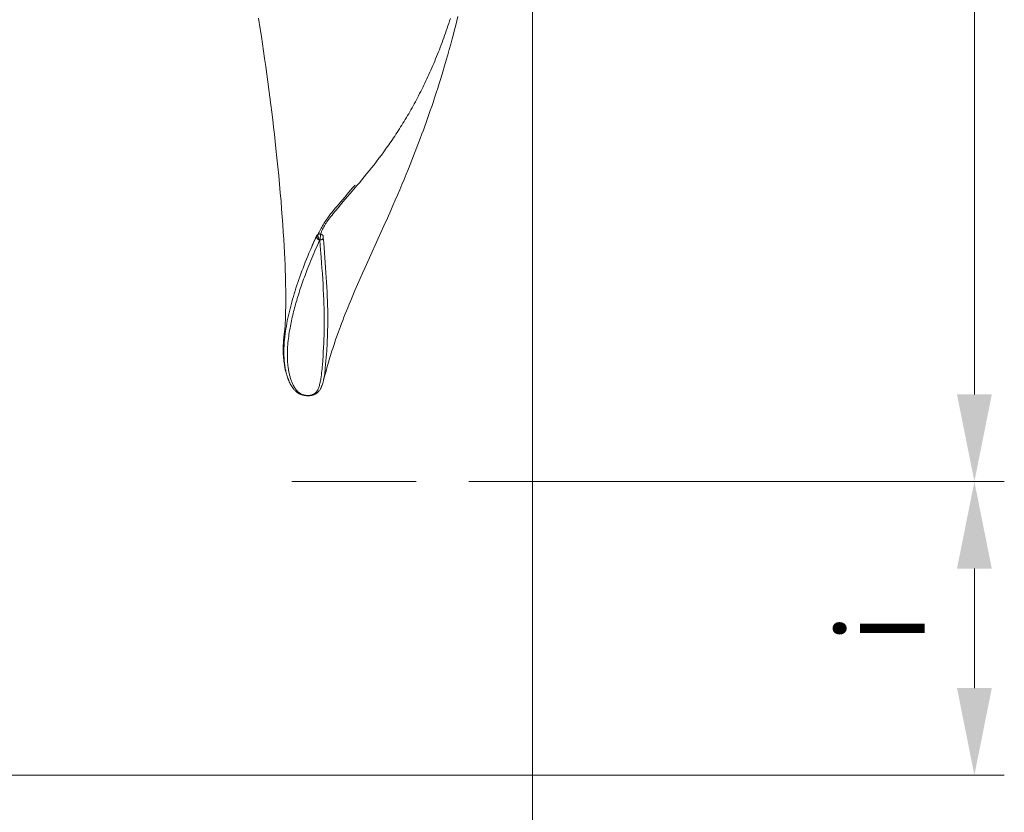
# Model space of a CAD drawing. Units: millimetres. Extents: x 0 to 210, y 0 to 297.
# Drawn here: x 163 to 183, y 145 to 161 of the extents above; entities that cross this region are included whole.
import ezdxf
from ezdxf.enums import TextEntityAlignment as Align

# ---------------------------------------------------------------- set-up
doc = ezdxf.new("R2010")
doc.units = ezdxf.units.MM
doc.header["$LTSCALE"] = 5
doc.linetypes.add('AUSGEZOGEN', pattern=[0])
doc.linetypes.add('DASHDOT', pattern=[1, 0.5, -0.25, 0, -0.25])
for name, color, linetype in [('Bemassung', 7, 'Continuous'), ('Mittellinie', 7, 'Continuous'), ('Volllinie schmal', 7, 'Continuous'), ('Zeichnungsrahmen', 7, 'Continuous')]:
    doc.layers.add(name, color=color, linetype=linetype)
doc.styles.add('Arial', font='arial.ttf')
doc.dimstyles.new('ISO-25', dxfattribs={"dimtxt": 2.5, "dimasz": 2.5, "dimexe": 1.25, "dimexo": 0.625, "dimtad": 1, "dimtxsty": 'Standard', "dimcen": 2.5, "dimadec": 0, "dimazin": 0, "dimtfac": 1, "dimtmove": 0, "dimatfit": 3, "dimfxl": 1, "dimarcsym": 0})

# ---------------------------------------------------------------- blocks, each defined once
blk = doc.blocks.new('*D17')
at = {"layer": 'Bemassung', "linetype": 'AUSGEZOGEN', "lineweight": 18, "true_color": 0xff00ff}
for points in [[(122.774, 138.728), (124.524, 138.378), (124.524, 139.078)], [(173.084, 138.728), (171.334, 139.078), (171.334, 138.378)]]:
    blk.add_hatch(color=6, dxfattribs=at).paths.add_polyline_path(points, flags=0)
at = {"layer": 'Bemassung', "color": 6, "linetype": 'AUSGEZOGEN', "lineweight": 18, "true_color": 0xff00ff}
for p, q in [((173.084, 167.201), (173.084, 138.128)), ((122.774, 155.701), (122.774, 138.128)), ((124.524, 138.728), (171.334, 138.728))]:
    blk.add_line(p, q, dxfattribs=at)
at = {"layer": 'Bemassung', "color": 6, "linetype": 'AUSGEZOGEN', "lineweight": 18, "true_color": 0xff00ff, "style": 'Arial', "width": 0.933279}
blk.add_text('c', height=1.75, dxfattribs=at).set_placement((143.597, 139.728), (144.737, 139.728), align=Align.FIT)
blk = doc.blocks.new('*D22')
at = {"layer": 'Bemassung', "linetype": 'AUSGEZOGEN', "lineweight": 18, "true_color": 0xff00ff}
for points in [[(181.959, 191.301), (181.609, 189.551), (182.309, 189.551)], [(181.959, 151.301), (182.309, 153.051), (181.609, 153.051)]]:
    blk.add_hatch(color=6, dxfattribs=at).paths.add_polyline_path(points, flags=0)
at = {"layer": 'Bemassung', "color": 6, "linetype": 'AUSGEZOGEN', "lineweight": 18, "true_color": 0xff00ff}
for p, q in [((171.803, 191.301), (182.559, 191.301)), ((181.959, 189.551), (181.959, 153.051)), ((171.803, 151.301), (182.559, 151.301))]:
    blk.add_line(p, q, dxfattribs=at)
at = {"layer": 'Bemassung', "color": 6, "linetype": 'AUSGEZOGEN', "lineweight": 18, "true_color": 0xff00ff, "style": 'Arial', "width": 0.982509}
blk.add_text('%%c400', height=1.75, rotation=90, dxfattribs=at).set_placement((180.959, 168.366), (180.959, 174.236), align=Align.FIT)
blk = doc.blocks.new('*D29')
at = {"layer": 'Bemassung', "linetype": 'AUSGEZOGEN', "lineweight": 18, "true_color": 0xff00ff}
for points in [[(181.959, 151.301), (181.609, 149.551), (182.309, 149.551)], [(181.959, 145.401), (182.309, 147.151), (181.609, 147.151)]]:
    blk.add_hatch(color=6, dxfattribs=at).paths.add_polyline_path(points, flags=0)
at = {"layer": 'Bemassung', "color": 6, "linetype": 'AUSGEZOGEN', "lineweight": 18, "true_color": 0xff00ff}
for p, q in [((171.803, 151.301), (182.559, 151.301)), ((181.959, 147.151), (181.959, 149.551)), ((110.284, 145.401), (182.559, 145.401))]:
    blk.add_line(p, q, dxfattribs=at)
at = {"layer": 'Bemassung', "color": 6, "linetype": 'AUSGEZOGEN', "lineweight": 18, "true_color": 0xff00ff, "style": 'Arial', "width": 1.050691}
blk.add_text('i', height=1.75, rotation=90, dxfattribs=at).set_placement((180.959, 148.066), (180.959, 148.636), align=Align.FIT)
blk = doc.blocks.new('*D30')
at = {"layer": 'Bemassung', "linetype": 'AUSGEZOGEN', "lineweight": 18, "true_color": 0xff00ff}
for points in [[(106.284, 133.728), (108.034, 133.378), (108.034, 134.078)], [(173.084, 133.728), (171.334, 134.078), (171.334, 133.378)]]:
    blk.add_hatch(color=6, dxfattribs=at).paths.add_polyline_path(points, flags=0)
at = {"layer": 'Bemassung', "color": 6, "linetype": 'AUSGEZOGEN', "lineweight": 18, "true_color": 0xff00ff}
for p, q in [((173.084, 167.201), (173.084, 133.128)), ((106.284, 141.32), (106.284, 133.128)), ((108.034, 133.728), (171.334, 133.728))]:
    blk.add_line(p, q, dxfattribs=at)
at = {"layer": 'Bemassung', "color": 6, "linetype": 'AUSGEZOGEN', "lineweight": 18, "true_color": 0xff00ff, "style": 'Arial', "width": 0.920471}
blk.add_text('d', height=1.75, dxfattribs=at).set_placement((139.059, 134.728), (140.309, 134.728), align=Align.FIT)
blk = doc.blocks.new('TR40-1_PL16_M2_60_SAL_nNn015')
at = {"layer": 'Volllinie schmal', "color": 136, "linetype": 'AUSGEZOGEN', "lineweight": 18, "true_color": 0x008080}
for points in [[(171.4353, 160.6053), (171.4193, 160.5556), (171.403, 160.5061), (171.3866, 160.4569), (171.37, 160.408), (171.3533, 160.3593), (171.3364, 160.3108), (171.3193, 160.2626), (171.3021, 160.2146), (171.2846, 160.1669), (171.267, 160.1194), (171.2493, 160.0722), (171.2313, 160.0252), (171.2132, 159.9784), (171.195, 159.9319), (171.1766, 159.8856), (171.158, 159.8396), (171.1392, 159.7938), (171.1203, 159.7483), (171.1012, 159.703), (171.082, 159.6579), (171.0626, 159.6132), (171.043, 159.5686), (171.0233, 159.5243), (171.0035, 159.4803), (170.9834, 159.4365), (170.9633, 159.393), (170.9429, 159.3498), (170.9224, 159.3068), (170.9018, 159.264), (170.881, 159.2215), (170.8601, 159.1793), (170.839, 159.1373), (170.8178, 159.0956), (170.7964, 159.0541), (170.7749, 159.0129), (170.7532, 158.9719), (170.7314, 158.9311), (170.7094, 158.8906), (170.6873, 158.8504), (170.6651, 158.8104), (170.6427, 158.7707), (170.6202, 158.7313), (170.5976, 158.6921), (170.5749, 158.6532), (170.552, 158.6145), (170.5291, 158.5761), (170.506, 158.538), (170.4828, 158.5001), (170.4595, 158.4625), (170.4361, 158.4251), (170.4125, 158.3879), (170.3888, 158.351), (170.3651, 158.3144), (170.3412, 158.278), (170.3173, 158.2419), (170.2933, 158.206), (170.2692, 158.1704), (170.245, 158.135), (170.2207, 158.0999), (170.1964, 158.065), (170.1476, 157.9961), (170.0986, 157.9282), (170.0494, 157.8613), (170.0001, 157.7954), (169.9506, 157.7305), (169.9012, 157.6667), (169.8517, 157.6038), (169.8023, 157.5418), (169.753, 157.4809), (169.7039, 157.4209), (169.6549, 157.3618), (169.6065, 157.304), (169.5585, 157.2471), (169.4638, 157.1362), (169.2829, 156.9253), (169.2298, 156.863), (169.1785, 156.802), (169.1289, 156.7423), (169.0814, 156.6839), (169.0586, 156.6555), (169.0364, 156.6274), (169.015, 156.5997), (168.9943, 156.5723), (168.9746, 156.5453), (168.9559, 156.5187), (168.9382, 156.4926), (168.9299, 156.4797), (168.9218, 156.4669), (168.9142, 156.4543), (168.9068, 156.4419), (168.8929, 156.4173), (168.88, 156.393), (168.8679, 156.369), (168.8564, 156.3453), (168.8454, 156.3217), (168.8242, 156.2748)], [(168.8108, 156.1542), (168.8031, 156.1565), (168.7954, 156.1592), (168.7917, 156.1609), (168.788, 156.1627), (168.7809, 156.1669), (168.7742, 156.1717), (168.7681, 156.1769), (168.7625, 156.1825), (168.7576, 156.1884), (168.7534, 156.1947), (168.75, 156.2011), (168.7486, 156.2043), (168.7474, 156.2075), (168.7465, 156.2108), (168.7458, 156.214), (168.7452, 156.2172), (168.7449, 156.2204), (168.7449, 156.2235), (168.7451, 156.2266), (168.7456, 156.2296), (168.7463, 156.2325), (168.7481, 156.2382)], [(168.7481, 156.2382), (168.7538, 156.2473), (168.757, 156.2515), (168.7606, 156.2554), (168.7646, 156.2589), (168.769, 156.262), (168.7784, 156.2676)], [(168.7784, 156.2676), (168.7762, 156.2635), (168.7752, 156.2612), (168.7744, 156.2588), (168.7738, 156.2561), (168.7733, 156.2531), (168.7729, 156.2465), (168.7732, 156.2392), (168.7741, 156.2314), (168.7756, 156.2232), (168.7778, 156.2147), (168.7805, 156.206), (168.7838, 156.1974), (168.7875, 156.189), (168.7917, 156.1808), (168.7962, 156.1731), (168.8009, 156.1661), (168.8058, 156.1599), (168.8108, 156.1542)], [(168.7784, 156.2676), (168.7849, 156.2699), (168.7915, 156.272), (168.7981, 156.2737), (168.8048, 156.2748), (168.8096, 156.2751), (168.8145, 156.2752), (168.8242, 156.2748)], [(168.8242, 156.2748), (168.825, 156.2712), (168.8257, 156.2669), (168.8261, 156.2613), (168.8263, 156.2547), (168.8262, 156.2474), (168.8259, 156.2393), (168.8246, 156.2217), (168.8224, 156.203), (168.8196, 156.1848), (168.8179, 156.1762), (168.8162, 156.1683), (168.8126, 156.1547)], [(168.8242, 156.2748), (168.8373, 156.2717), (168.8437, 156.2698), (168.8498, 156.2672), (168.8557, 156.264), (168.8612, 156.2602), (168.8662, 156.2559), (168.8685, 156.2535), (168.8707, 156.251), (168.8726, 156.2484), (168.8744, 156.2457), (168.876, 156.2428), (168.8775, 156.2399), (168.8798, 156.2339), (168.8813, 156.2276), (168.8823, 156.2213), (168.8826, 156.215), (168.8826, 156.2022)], [(168.8108, 156.1542), (168.8012, 156.1328), (168.757, 156.0337), (168.7354, 155.9843), (168.7141, 155.9351), (168.6931, 155.8861), (168.6725, 155.8373), (168.6522, 155.7886), (168.6322, 155.7401), (168.6125, 155.6918), (168.5933, 155.6437), (168.5618, 155.5635), (168.5313, 155.4838), (168.5165, 155.4442), (168.5019, 155.4047), (168.4876, 155.3653), (168.4736, 155.326), (168.4598, 155.2869), (168.4463, 155.248), (168.4331, 155.2091), (168.4201, 155.1704), (168.4075, 155.1319), (168.3951, 155.0934), (168.383, 155.0552), (168.3712, 155.017), (168.3596, 154.9788), (168.3483, 154.9406), (168.3374, 154.9026), (168.3267, 154.8648), (168.3163, 154.8271), (168.3062, 154.7896), (168.2964, 154.7522), (168.287, 154.715), (168.2778, 154.678), (168.269, 154.6411), (168.2604, 154.6044), (168.2522, 154.5678), (168.2443, 154.5314), (168.2366, 154.4952), (168.2293, 154.4591), (168.2224, 154.4232), (168.2145, 154.3809), (168.2071, 154.3387), (168.2002, 154.2969), (168.1937, 154.2552), (168.1878, 154.2138), (168.1825, 154.1727), (168.1777, 154.1318), (168.1735, 154.0912), (168.1698, 154.0508), (168.1668, 154.0107), (168.1644, 153.9708), (168.1627, 153.9312), (168.1616, 153.8919), (168.1612, 153.8529), (168.1614, 153.8141), (168.1624, 153.7756), (168.164, 153.7374), (168.1665, 153.6994), (168.1696, 153.6618), (168.1715, 153.643), (168.1735, 153.6244), (168.1758, 153.6058), (168.1783, 153.5874), (168.1809, 153.5689), (168.1838, 153.5506), (168.1869, 153.5324), (168.1902, 153.5142), (168.1937, 153.4961), (168.1974, 153.4781), (168.2014, 153.4601), (168.2055, 153.4423), (168.21, 153.4245), (168.2146, 153.4068), (168.2196, 153.3892), (168.2249, 153.3717), (168.2304, 153.3543), (168.2363, 153.337), (168.2425, 153.3196), (168.2491, 153.3024), (168.2561, 153.2852), (168.2636, 153.2682), (168.2715, 153.2513), (168.28, 153.2345), (168.289, 153.2178), (168.2986, 153.2013), (168.3089, 153.1849), (168.3198, 153.1688), (168.3256, 153.1608), (168.3317, 153.1528), (168.3379, 153.1448), (168.3445, 153.1369), (168.3514, 153.129), (168.3587, 153.1211), (168.3664, 153.1133), (168.3745, 153.1056), (168.3832, 153.0979), (168.3923, 153.0905), (168.4021, 153.0832), (168.4125, 153.076), (168.4225, 153.0697), (168.4332, 153.0636), (168.4447, 153.0577), (168.457, 153.0522), (168.4677, 153.048), (168.479, 153.0441), (168.4909, 153.0406), (168.5036, 153.0376), (168.5148, 153.0355), (168.5264, 153.0338), (168.5384, 153.0324), (168.5505, 153.0315), (168.5627, 153.031), (168.5748, 153.0309), (168.5819, 153.0311)], [(168.5819, 153.0311), (168.5836, 153.0312), (168.595, 153.0318), (168.6063, 153.0328), (168.6178, 153.0342), (168.6289, 153.0361), (168.6397, 153.0383), (168.6501, 153.0409), (168.6598, 153.0439), (168.669, 153.0471), (168.6747, 153.0495), (168.6802, 153.0519), (168.6903, 153.057), (168.6994, 153.0625), (168.7077, 153.0682), (168.7131, 153.0722), (168.7182, 153.0764), (168.723, 153.0806), (168.7275, 153.0849), (168.7358, 153.0935), (168.7433, 153.1024), (168.75, 153.1112), (168.7562, 153.1201), (168.7619, 153.129), (168.7671, 153.1381), (168.772, 153.1472), (168.7765, 153.1563), (168.7807, 153.1655), (168.7846, 153.1748), (168.7919, 153.1934), (168.7984, 153.2121), (168.8043, 153.2309), (168.8096, 153.2498), (168.8144, 153.2689), (168.8188, 153.2881), (168.8228, 153.3073), (168.8265, 153.3267), (168.83, 153.3462), (168.8333, 153.3657), (168.8394, 153.4051), (168.8447, 153.4448), (168.8495, 153.485), (168.8538, 153.5254), (168.8578, 153.5663), (168.8614, 153.6075), (168.8649, 153.649), (168.8715, 153.7331), (168.8776, 153.8186), (168.8831, 153.9055), (168.8881, 153.9938), (168.8924, 154.0835), (168.8943, 154.1289), (168.8959, 154.1746), (168.8974, 154.2207), (168.8987, 154.2671), (168.8998, 154.3138), (168.9007, 154.3609), (168.9013, 154.4083), (168.9018, 154.4561), (168.902, 154.5042), (168.902, 154.5526), (168.9017, 154.6013), (168.9012, 154.6504), (168.9005, 154.6997), (168.8995, 154.7495), (168.8982, 154.7995), (168.8967, 154.8498), (168.8949, 154.9004), (168.893, 154.9514), (168.8885, 155.0543), (168.8832, 155.1584), (168.8774, 155.2639), (168.871, 155.3706), (168.864, 155.4785), (168.8565, 155.5876), (168.8485, 155.6979), (168.84, 155.8094), (168.8221, 156.0363), (168.8126, 156.1547)], [(168.8126, 156.1547), (168.8118, 156.1545), (168.8108, 156.1542)], [(168.8826, 156.2022), (168.8799, 156.1925), (168.8781, 156.1877), (168.8758, 156.1832), (168.8728, 156.1789), (168.8691, 156.1749), (168.865, 156.1712), (168.8603, 156.1677), (168.8553, 156.1646), (168.8499, 156.1619), (168.8442, 156.1596), (168.8382, 156.1578), (168.832, 156.1565), (168.8257, 156.1556), (168.8126, 156.1547)], [(168.5819, 153.0311), (168.5826, 153.0282), (168.5833, 153.0261), (168.5839, 153.0253), (168.5846, 153.0253)]]:
    blk.add_lwpolyline(points, dxfattribs=at)
at = {"layer": 'Zeichnungsrahmen', "color": 7, "linetype": 'AUSGEZOGEN', "lineweight": 18}
blk.add_line((168.1661, 153.3979), (168.1812, 153.353), dxfattribs=at)
for points in [[(168.879, 153.3027), (168.915, 153.4378), (168.937, 153.5188), (168.9625, 153.6109), (168.9746, 153.6533), (168.9874, 153.6976), (169.001, 153.7439), (169.0156, 153.7923), (169.0286, 153.8348), (169.0423, 153.8791), (169.0568, 153.9251), (169.0722, 153.973), (169.0996, 154.0562), (169.1143, 154.1001), (169.1298, 154.1457), (169.1568, 154.2233), (169.1863, 154.3065), (169.2058, 154.3602), (169.2266, 154.4165), (169.2487, 154.4754), (169.2722, 154.5373), (169.2969, 154.6011), (169.3236, 154.6688), (169.3481, 154.7303), (169.3739, 154.7939), (169.4037, 154.8664), (169.434, 154.9392), (169.4761, 155.0388), (169.5187, 155.1381), (169.5718, 155.2599), (169.6261, 155.3828), (169.6719, 155.4856), (169.7183, 155.589), (169.8126, 155.7978), (169.9811, 156.17), (170.0413, 156.3039), (170.1013, 156.438), (170.1694, 156.5913), (170.2372, 156.7451), (170.2823, 156.8486), (170.3273, 156.9525), (170.3722, 157.0569), (170.4168, 157.1618), (170.4612, 157.2671), (170.5052, 157.3728), (170.549, 157.4788), (170.5924, 157.5852), (170.6271, 157.6713), (170.6615, 157.7575), (170.6956, 157.844), (170.7295, 157.9306), (170.7637, 158.0191), (170.7976, 158.1079), (170.8311, 158.1968), (170.8643, 158.2858), (170.8926, 158.3628), (170.9207, 158.4398), (170.9485, 158.517), (170.976, 158.5943), (171.0041, 158.6743), (171.0319, 158.7544), (171.0594, 158.8346), (171.0866, 158.9149), (171.1187, 159.0112), (171.1504, 159.1078), (171.1816, 159.2044), (171.2123, 159.3012), (171.2486, 159.4177), (171.2842, 159.5344), (171.3191, 159.6512), (171.3532, 159.7681), (171.3838, 159.875), (171.4138, 159.982), (171.4432, 160.0891), (171.472, 160.1962), (171.4958, 160.2866), (171.5192, 160.377), (171.5422, 160.4674), (171.5647, 160.5578), (171.586, 160.6447)], [(167.582, 160.6117), (167.6157, 160.3951), (167.6387, 160.2445), (167.6611, 160.0951), (167.6829, 159.9471), (167.7041, 159.8004), (167.7267, 159.6415), (167.7486, 159.4844), (167.7697, 159.3293), (167.7901, 159.1762), (167.8103, 159.0216), (167.8297, 158.8693), (167.8484, 158.7194), (167.8663, 158.5719), (167.8838, 158.4238), (167.9007, 158.2782), (167.9168, 158.1351), (167.9321, 157.9945), (167.9519, 157.8073), (167.9705, 157.6248), (167.9878, 157.4469), (168.0039, 157.2738), (168.0192, 157.1022), (168.0333, 156.9356), (168.0463, 156.7738), (168.0583, 156.617), (168.0693, 156.463), (168.0793, 156.3141), (168.0882, 156.17), (168.0962, 156.0309), (168.1029, 155.9021), (168.1089, 155.7778), (168.114, 155.6578), (168.1182, 155.5422), (168.1215, 155.44), (168.1241, 155.3416), (168.1262, 155.2469), (168.1276, 155.1561), (168.1285, 155.0768), (168.1289, 155.0007), (168.1289, 154.9277), (168.1284, 154.8577), (168.1277, 154.7971), (168.1268, 154.7393), (168.1256, 154.6848), (168.1242, 154.6337), (168.1227, 154.5896), (168.1212, 154.5496), (168.1183, 154.4844), (168.1145, 154.4153), (168.1138, 154.4045), (168.1124, 154.3896), (168.1092, 154.3591), (168.1045, 154.3188), (168.0918, 154.2088), (168.0884, 154.1771), (168.0851, 154.1422), (168.0835, 154.1231), (168.0819, 154.1017), (168.0803, 154.0775), (168.0789, 154.0498), (168.0777, 154.0211), (168.0769, 153.9891), (168.0767, 153.954), (168.0769, 153.9353), (168.0773, 153.916), (168.0783, 153.8864), (168.0799, 153.8555), (168.0821, 153.8233), (168.0848, 153.7899), (168.0881, 153.7555), (168.0921, 153.7201), (168.0966, 153.6838), (168.1017, 153.6468), (168.1046, 153.6273), (168.1078, 153.6076), (168.1113, 153.5877), (168.1151, 153.5677), (168.1195, 153.5477), (168.1243, 153.5276), (168.1297, 153.5074), (168.1359, 153.4873), (168.1455, 153.4586)], [(169.5229, 157.2561), (169.5226, 157.2575), (169.5222, 157.2578), (169.5215, 157.2578), (169.5203, 157.2571), (169.5187, 157.2559), (169.5142, 157.2519), (169.5082, 157.2459), (169.501, 157.2381), (169.4833, 157.2184), (169.4628, 157.1947), (169.4275, 157.1534), (169.39, 157.1089), (169.3124, 157.0165), (169.2337, 156.9231), (169.1598, 156.836), (169.131, 156.8022), (169.1025, 156.7682), (169.0734, 156.7328), (169.0584, 156.7141), (169.0431, 156.6946), (169.0296, 156.6772), (169.0158, 156.6589), (169.0016, 156.6397), (168.9869, 156.6195), (168.9718, 156.5981), (168.9562, 156.5756), (168.94, 156.5517), (168.9233, 156.5263), (168.9097, 156.5053), (168.8958, 156.4834), (168.8817, 156.4606), (168.8673, 156.437), (168.8534, 156.4137), (168.8394, 156.3898), (168.8253, 156.3651), (168.811, 156.3396), (168.7974, 156.3148), (168.7837, 156.2896), (168.7567, 156.2383), (168.7312, 156.1886), (168.7189, 156.1638), (168.7068, 156.1389), (168.6817, 156.0853), (168.6704, 156.0613), (168.6604, 156.0407), (168.6604, 156.0407)], [(168.5845, 153.0253), (168.5663, 153.0251), (168.5572, 153.0252), (168.5481, 153.0257), (168.5304, 153.027), (168.5131, 153.0291), (168.4961, 153.0319), (168.4878, 153.0335), (168.4797, 153.0354), (168.4717, 153.0374), (168.4639, 153.0396), (168.4489, 153.0444), (168.4346, 153.0498), (168.421, 153.0556), (168.4095, 153.0611), (168.3986, 153.0668), (168.3882, 153.0727), (168.3783, 153.0788), (168.3688, 153.085), (168.3598, 153.0914), (168.3511, 153.0979), (168.3429, 153.1045), (168.3318, 153.1139), (168.3214, 153.1234), (168.3116, 153.133), (168.3024, 153.1426), (168.2936, 153.1523), (168.2854, 153.1621), (168.2775, 153.1718), (168.2701, 153.1816), (168.2628, 153.1917), (168.2558, 153.2018), (168.2491, 153.2119), (168.2427, 153.222), (168.2365, 153.2322), (168.2306, 153.2423), (168.2194, 153.2627), (168.2083, 153.2846), (168.1979, 153.3066), (168.1882, 153.3287), (168.1792, 153.3508), (168.1709, 153.373), (168.1632, 153.3954), (168.156, 153.4178), (168.1493, 153.4402), (168.1432, 153.4628), (168.1375, 153.4855), (168.1322, 153.5082), (168.1273, 153.531), (168.1229, 153.554), (168.1187, 153.577), (168.1149, 153.6001), (168.1115, 153.6233), (168.1082, 153.6471), (168.1052, 153.6709), (168.1026, 153.6949), (168.1002, 153.719), (168.0981, 153.7432), (168.0963, 153.7675), (168.0947, 153.7919), (168.0935, 153.8164), (168.0925, 153.841), (168.0919, 153.8657), (168.0915, 153.8905), (168.0913, 153.9155), (168.0915, 153.9405), (168.0919, 153.9656), (168.0926, 153.9908), (168.0936, 154.0161), (168.0948, 154.0409), (168.0963, 154.0658), (168.098, 154.0908), (168.1, 154.1158), (168.1022, 154.141), (168.1047, 154.1662), (168.1073, 154.1916), (168.1102, 154.217), (168.1166, 154.2681), (168.1239, 154.3195), (168.1319, 154.3713), (168.1406, 154.4234), (168.1501, 154.4758), (168.1602, 154.5285), (168.171, 154.5816), (168.1824, 154.635), (168.1946, 154.6888), (168.2074, 154.7429), (168.2208, 154.7972), (168.235, 154.852), (168.2498, 154.907), (168.2653, 154.9623), (168.2814, 155.018), (168.2981, 155.0739), (168.3155, 155.1302), (168.3335, 155.1867), (168.3521, 155.2436), (168.3713, 155.3007), (168.3911, 155.358), (168.4115, 155.4157), (168.4324, 155.4736), (168.4539, 155.5319), (168.476, 155.5904), (168.4987, 155.6491), (168.5218, 155.7081), (168.5455, 155.7674), (168.5698, 155.8269), (168.5945, 155.8867), (168.6127, 155.9299), (168.6311, 155.9733), (168.6499, 156.0169), (168.6689, 156.0605), (168.7076, 156.1482), (168.7273, 156.1923), (168.7481, 156.2382)], [(168.8826, 156.2022), (168.891, 156.0988), (168.9074, 155.8945), (168.9152, 155.7936), (168.9226, 155.6936), (168.9296, 155.5947), (168.9362, 155.4969), (168.9424, 155.4), (168.9481, 155.3041), (168.9532, 155.2092), (168.9579, 155.1153), (168.962, 155.0224), (168.9655, 154.9305), (168.9684, 154.8397), (168.9706, 154.7498), (168.9714, 154.7053), (168.972, 154.661), (168.9723, 154.617), (168.9725, 154.5732), (168.9725, 154.5297), (168.9722, 154.4865), (168.9718, 154.4435), (168.9711, 154.4008), (168.9702, 154.3584), (168.9692, 154.3162), (168.9674, 154.2582), (168.9653, 154.2008), (168.9628, 154.1439), (168.9601, 154.0876), (168.9571, 154.0318), (168.9539, 153.9766), (168.9504, 153.9219), (168.9468, 153.8677), (168.9417, 153.7957), (168.9362, 153.7247), (168.9302, 153.6545), (168.9235, 153.5852), (168.9187, 153.5392), (168.9133, 153.4935), (168.9103, 153.4708), (168.9071, 153.4481), (168.9037, 153.4255), (168.9, 153.4029), (168.8945, 153.3724), (168.8884, 153.342), (168.885, 153.3268), (168.8813, 153.3116), (168.8774, 153.2964), (168.8732, 153.2812), (168.8669, 153.2602), (168.8599, 153.2392), (168.856, 153.2287), (168.8519, 153.2181), (168.8475, 153.2074), (168.8429, 153.1967), (168.8376, 153.1853), (168.8319, 153.1739), (168.8256, 153.1625), (168.8187, 153.151), (168.811, 153.1394), (168.8025, 153.1279), (168.793, 153.1165), (168.7879, 153.1107), (168.7825, 153.105), (168.772, 153.0947), (168.7663, 153.0895), (168.7603, 153.0845), (168.7541, 153.0795), (168.7475, 153.0746), (168.7405, 153.0699), (168.7332, 153.0652), (168.7255, 153.0607), (168.7174, 153.0564), (168.7089, 153.0523), (168.7001, 153.0484), (168.691, 153.0447), (168.6815, 153.0414), (168.6718, 153.0384), (168.6618, 153.0357), (168.6528, 153.0337), (168.6436, 153.0319), (168.6249, 153.0287), (168.615, 153.0273), (168.61, 153.0268), (168.605, 153.0265), (168.5947, 153.0264), (168.5896, 153.0262), (168.5845, 153.0253), (168.5845, 153.0253)]]:
    blk.add_lwpolyline(points, dxfattribs=at)
at = {"layer": 'Bemassung', "color": 6, "linetype": 'AUSGEZOGEN', "lineweight": 18, "true_color": 0xff00ff}
dim = blk.add_linear_dim(base=(173.0835, 138.7281), p1=(122.7735, 155.7013), p2=(173.0835, 167.2013), text='c', dimstyle='ISO-25', override={"dimtxt": 1.75, "dimasz": 1.75, "dimexe": 0.6, "dimgap": 0.25, "dimtad": 1, "dimjust": 0, "dimdec": 2, "dimlfac": 10, "dimzin": 8, "dimsah": 1, "dimclrd": 6, "dimclre": 6, "dimclrt": 6, "dimadec": 2}, dxfattribs=at)
dim.commit()
dim.dimension.update_dxf_attribs({"geometry": '*D17', "text_midpoint": (144.1671, 140.6031), "dimtype": 160})

msp = doc.modelspace()

# ---------------------------------------------------------------- linework, layer by layer
at = {"layer": 'Mittellinie', "color": 1, "linetype": 'DASHDOT', "lineweight": 18, "true_color": 0xff0000}
msp.add_line((168.2498, 151.3013), (171.8029, 151.3013), dxfattribs=at)

# ---------------------------------------------------------------- block references
msp.add_blockref('TR40-1_PL16_M2_60_SAL_nNn015', (0, 0))

# ---------------------------------------------------------------- dimensions: what is measured, and where the dimension line sits
at = {"layer": 'Bemassung', "color": 6, "linetype": 'AUSGEZOGEN', "lineweight": 18, "true_color": 0xff00ff}
dim = msp.add_linear_dim(base=(181.9594, 151.3013), p1=(171.8029, 191.3013), p2=(171.8029, 151.3013), angle=270, dimstyle='ISO-25', override={"dimtxt": 1.75, "dimasz": 1.75, "dimexe": 0.6, "dimgap": 0.25, "dimtad": 1, "dimjust": 0, "dimdec": 2, "dimlfac": 10, "dimzin": 8, "dimpost": '%%c<>', "dimsah": 1, "dimclrd": 6, "dimclre": 6, "dimclrt": 6, "dimadec": 2}, dxfattribs=at)
dim.commit()
dim.dimension.update_dxf_attribs({"geometry": '*D22', "text_midpoint": (180.0844, 171.3013), "dimtype": 160, "text_rotation": 90})
dim = msp.add_linear_dim(base=(173.0835, 133.7281), p1=(106.2842, 141.3197), p2=(173.0835, 167.2013), text='d', dimstyle='ISO-25', override={"dimtxt": 1.75, "dimasz": 1.75, "dimexe": 0.6, "dimgap": 0.25, "dimtad": 1, "dimjust": 0, "dimdec": 2, "dimlfac": 10, "dimzin": 8, "dimsah": 1, "dimclrd": 6, "dimclre": 6, "dimclrt": 6, "dimadec": 2}, dxfattribs=at)
dim.commit()
dim.dimension.update_dxf_attribs({"geometry": '*D30', "text_midpoint": (139.6839, 135.6031), "dimtype": 160})
dim = msp.add_linear_dim(base=(181.9594, 151.3013), p1=(110.2842, 145.4012), p2=(171.8029, 151.3013), angle=90, text='i', dimstyle='ISO-25', override={"dimtxt": 1.75, "dimasz": 1.75, "dimexe": 0.6, "dimgap": 0.25, "dimtad": 1, "dimjust": 0, "dimdec": 2, "dimlfac": 10, "dimzin": 8, "dimsah": 1, "dimclrd": 6, "dimclre": 6, "dimclrt": 6, "dimadec": 2}, dxfattribs=at)
dim.commit()
dim.dimension.update_dxf_attribs({"geometry": '*D29', "text_midpoint": (180.0844, 148.3513), "dimtype": 160, "text_rotation": 90})

doc.saveas('drawing.dxf')
